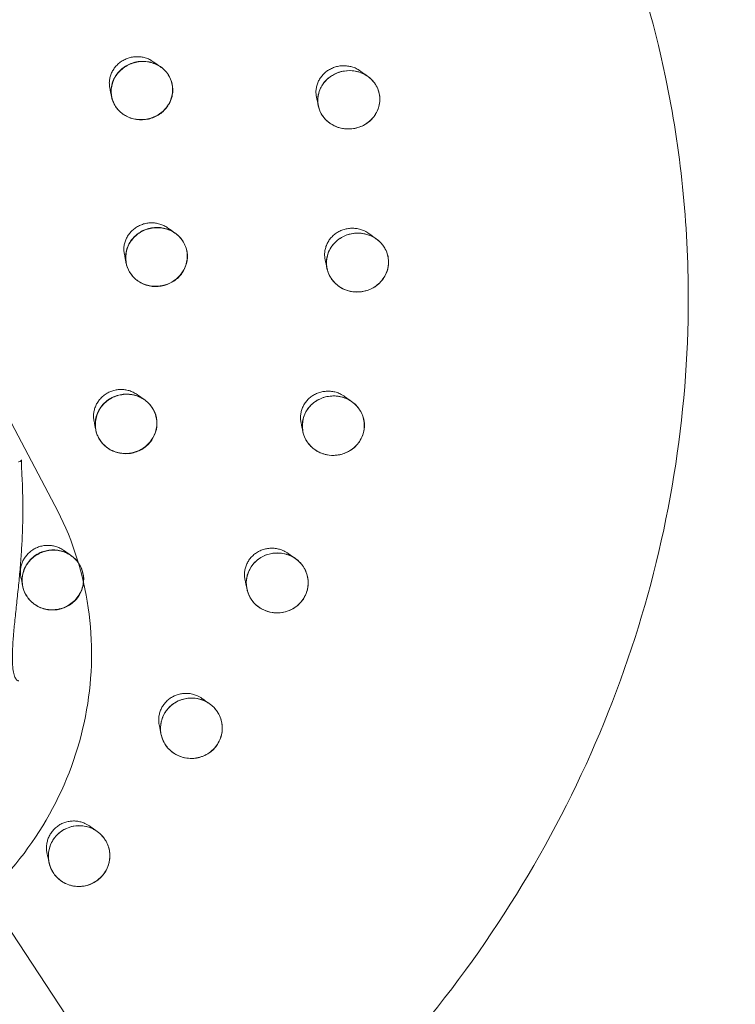
# Model space of a CAD drawing. Units: millimetres. Extents: x -2453 to 9200, y -2000 to 5757.
# Drawn here: x 7317 to 7410, y 10 to 138 of the extents above; entities that cross this region are included whole.
import ezdxf

# ---------------------------------------------------------------- set-up
doc = ezdxf.new("R2010")
doc.units = ezdxf.units.MM
doc.header["$MEASUREMENT"] = 0

msp = doc.modelspace()

# ---------------------------------------------------------------- linework, layer by layer
at = {"color": 0, "linetype": 'Continuous', "lineweight": 0}
for p, q in [((7336.37, 130.76), (7336.39, 130.73)), ((7363.33, 129.52), (7363.34, 129.51)), ((7329.52, 126.61), (7329.55, 126.57)), ((7356.44, 125.44), (7356.45, 125.43)), ((7255.29, 111.06), (7341.48, -19.47)), ((7338.25, 109.13), (7338.27, 109.1)), ((7364.45, 108.36), (7364.46, 108.35)), ((7331.43, 104.94), (7331.45, 104.91)), ((7357.59, 104.24), (7357.59, 104.23)), ((7321.63, 74.7), (7307.05, 102.19)), ((7334.28, 87.44), (7334.3, 87.4)), ((7361.3, 87.16), (7361.3, 87.15)), ((7327.49, 83.2), (7327.51, 83.17)), ((7354.46, 82.99), (7354.46, 82.99)), ((7324.73, 67.16), (7324.75, 67.13)), ((7353.98, 66.72), (7353.98, 66.72)), ((7317.98, 62.86), (7318, 62.83)), ((7347.18, 62.5), (7347.18, 62.5)), ((7342.78, 47.84), (7342.78, 47.84)), ((7336.02, 43.56), (7336.02, 43.56)), ((7328.14, 31.24), (7328.14, 31.24)), ((7321.42, 26.9), (7321.42, 26.9))]:
    msp.add_line(p, q, dxfattribs=at)
msp.add_arc((7200, 0), 2000, 270, 10.40212)
for points, knots in [([(7184.33, 218.53), (7196.29, 225.58), (7209.19, 231.04), (7238.03, 238.94), (7254.13, 240.75), (7285.82, 239.24), (7301.41, 235.97), (7330.4, 224.69), (7343.82, 216.76), (7367.13, 197.07), (7377.05, 185.38), (7392.49, 159.43), (7398.03, 145.19), (7403.1, 120.98), (7404.09, 111.33), (7404.09, 101.66)], [4.211801, 4.211801, 4.211801, 4.211801, 4.493365, 4.493365, 4.819498, 4.819498, 5.141961, 5.141961, 5.459376, 5.459376, 5.772466, 5.772466, 6.084198, 6.084198, 6.283185, 6.283185, 6.283185, 6.283185]), ([(7404.09, 101.66), (7404.09, 86.26), (7401.57, 70.83), (7391.77, 41.18), (7384.42, 26.99), (7365.63, 1.28), (7354.13, -10.21), (7328.14, -29.23), (7313.63, -36.76), (7283.1, -47), (7267.09, -49.74), (7235.26, -50.07), (7219.45, -47.72), (7189.73, -38.15), (7175.8, -31.01), (7151.27, -12.72), (7140.63, -1.62), (7123.63, 23.37), (7117.25, 37.24), (7109.28, 66.43), (7107.72, 81.74), (7109.52, 112.39), (7112.95, 127.71), (7124.48, 156.86), (7132.65, 170.67), (7150.98, 192.98), (7160.5, 202), (7170.98, 209.71)], [0, 0, 0, 0, 0.31691, 0.31691, 0.638831, 0.638831, 0.964618, 0.964618, 1.292048, 1.292048, 1.61861, 1.61861, 1.941889, 1.941889, 2.260245, 2.260245, 2.573957, 2.573957, 2.885654, 2.885654, 3.199053, 3.199053, 3.516878, 3.516878, 3.839636, 3.839636, 4.103609, 4.103609, 4.103609, 4.103609]), ([(7328.78, 129.03), (7328.74, 129.2), (7328.72, 129.37), (7328.71, 129.73), (7328.72, 129.91), (7328.77, 130.26), (7328.81, 130.43), (7328.92, 130.78), (7328.99, 130.94), (7329.15, 131.27), (7329.25, 131.42), (7329.47, 131.72), (7329.59, 131.86), (7329.85, 132.13), (7329.99, 132.25), (7330.3, 132.47), (7330.46, 132.57), (7330.8, 132.75), (7330.97, 132.82), (7331.34, 132.94), (7331.52, 132.99), (7331.9, 133.06), (7332.09, 133.07), (7332.47, 133.08), (7332.66, 133.07), (7333.04, 133.02), (7333.22, 132.98), (7333.58, 132.87), (7333.76, 132.81), (7334.1, 132.64), (7334.26, 132.55), (7334.42, 132.43)], [-1.8054167, -1.8054167, -1.8054167, -1.8054167, -1.7449651, -1.7449651, -1.6844195, -1.6844195, -1.6236771, -1.6236771, -1.5626418, -1.5626418, -1.5012664, -1.5012664, -1.4395355, -1.4395355, -1.3774656, -1.3774656, -1.3151162, -1.3151162, -1.252554, -1.252554, -1.1898772, -1.1898772, -1.1271889, -1.1271889, -1.0645951, -1.0645951, -1.0021952, -1.0021952, -0.9400608, -0.9400608, -0.8753631, -0.8753631, -0.8753631, -0.8753631]), ([(7329.55, 126.57), (7329.31, 126.94), (7329.13, 127.35), (7328.94, 128.21), (7328.92, 128.73), (7329.12, 129.73), (7329.32, 130.21), (7329.87, 131.03), (7330.25, 131.41), (7331.13, 132.01), (7331.64, 132.22), (7332.62, 132.45), (7333.17, 132.48), (7334.22, 132.32), (7334.73, 132.14), (7335.58, 131.65), (7335.97, 131.3), (7336.32, 130.84), (7336.35, 130.78), (7336.39, 130.73)], [0.474174, 0.474174, 0.474174, 0.474174, 0.604764, 0.604764, 0.755385, 0.755385, 0.906006, 0.906006, 1.057767, 1.057767, 1.209527, 1.209527, 1.361289, 1.361289, 1.513051, 1.513051, 1.663672, 1.663672, 1.683704, 1.683704, 1.683704, 1.683704]), ([(7335.37, 131.78), (7335.2, 131.89), (7335.04, 131.99), (7334.39, 132.3), (7333.83, 132.44), (7332.72, 132.5), (7332.16, 132.41), (7331.2, 132.08), (7330.74, 131.82), (7329.95, 131.17), (7329.64, 130.78), (7329.13, 129.89), (7328.96, 129.3), (7328.92, 128.44), (7328.94, 128.16), (7329, 127.89)], [0.8516307, 0.8516307, 0.8516307, 0.8516307, 0.9059876, 0.9059876, 1.0577382, 1.0577382, 1.2094888, 1.2094888, 1.3612384, 1.3612384, 1.512988, 1.512988, 1.7065859, 1.7065859, 1.8013653, 1.8013653, 1.8013653, 1.8013653]), ([(7333.35, 124.92), (7333.6, 124.95), (7333.86, 125), (7334.53, 125.21), (7334.94, 125.41), (7335.62, 125.9), (7335.91, 126.18), (7336.24, 126.6), (7336.33, 126.73), (7336.62, 127.2), (7336.77, 127.57), (7336.99, 128.5), (7336.99, 129.07), (7336.75, 130.1), (7336.51, 130.62), (7335.93, 131.33), (7335.66, 131.58), (7335.37, 131.78)], [0, 0, 0, 0, 0.0758781, 0.0758781, 0.1972832, 0.1972832, 0.3035012, 0.3035012, 0.3495273, 0.3495273, 0.4541228, 0.4541228, 0.6047444, 0.6047444, 0.755366, 0.755366, 0.8516307, 0.8516307, 0.8516307, 0.8516307]), ([(7336.39, 130.73), (7336.63, 130.36), (7336.8, 129.95), (7337, 129.09), (7337.01, 128.57), (7336.82, 127.57), (7336.61, 127.09), (7336.07, 126.28), (7335.69, 125.89), (7334.81, 125.29), (7334.3, 125.08), (7333.81, 124.96)], [1.683704, 1.683704, 1.683704, 1.683704, 1.8142934, 1.8142934, 1.9649145, 1.9649145, 2.1155355, 2.1155355, 2.2672974, 2.2672974, 2.4190593, 2.4190593, 2.4190593, 2.4190593]), ([(7355.68, 127.85), (7355.64, 128.02), (7355.62, 128.2), (7355.61, 128.55), (7355.62, 128.73), (7355.67, 129.08), (7355.7, 129.25), (7355.81, 129.59), (7355.87, 129.76), (7356.03, 130.08), (7356.13, 130.24), (7356.34, 130.54), (7356.46, 130.68), (7356.72, 130.94), (7356.86, 131.07), (7357.17, 131.29), (7357.33, 131.39), (7357.67, 131.56), (7357.84, 131.64), (7358.21, 131.76), (7358.39, 131.81), (7358.78, 131.88), (7358.97, 131.9), (7359.35, 131.9), (7359.55, 131.89), (7359.93, 131.84), (7360.12, 131.8), (7360.48, 131.7), (7360.66, 131.63), (7361.03, 131.45), (7361.22, 131.34), (7361.4, 131.2)], [-0.620638, -0.620638, -0.620638, -0.620638, -0.5605356, -0.5605356, -0.5003973, -0.5003973, -0.4400622, -0.4400622, -0.3793823, -0.3793823, -0.3182469, -0.3182469, -0.2566069, -0.2566069, -0.1944488, -0.1944488, -0.1318257, -0.1318257, -0.068825, -0.068825, -0.0055751, -0.0055751, 0.0577742, 0.0577742, 0.1210598, 0.1210598, 0.1841343, 0.1841343, 0.2468661, 0.2468661, 0.3214589, 0.3214589, 0.3214589, 0.3214589]), ([(7356.45, 125.43), (7356.44, 125.44), (7356.43, 125.45), (7356.15, 125.89), (7355.97, 126.38), (7355.82, 127.32), (7355.85, 127.84), (7356.11, 128.82), (7356.35, 129.29), (7356.95, 130.06), (7357.36, 130.42), (7358.15, 130.88), (7358.52, 131.03), (7358.88, 131.13)], [1.6632747, 1.6632747, 1.6632747, 1.6632747, 1.6680241, 1.6680241, 1.8186083, 1.8186083, 1.9691925, 1.9691925, 2.1197767, 2.1197767, 2.2722922, 2.2722922, 2.381599, 2.381599, 2.381599, 2.381599]), ([(7358.73, 131.08), (7358.49, 131.01), (7358.25, 130.92), (7357.65, 130.61), (7357.31, 130.37), (7356.67, 129.76), (7356.4, 129.39), (7356.08, 128.71), (7355.98, 128.42), (7355.83, 127.7), (7355.83, 127.26), (7355.9, 126.81), (7355.91, 126.75), (7355.92, 126.69)], [0, 0, 0, 0, 0.076251, 0.076251, 0.1982525, 0.1982525, 0.3535042, 0.3535042, 0.4555777, 0.4555777, 0.6061628, 0.6061628, 0.6271614, 0.6271614, 0.6271614, 0.6271614]), ([(7362.34, 130.54), (7362.22, 130.62), (7362.09, 130.7), (7361.48, 131.03), (7360.91, 131.2), (7359.84, 131.29), (7359.33, 131.24), (7358.88, 131.13)], [2.079293, 2.079293, 2.079293, 2.079293, 2.1196638, 2.1196638, 2.2721623, 2.2721623, 2.409261, 2.409261, 2.409261, 2.409261]), ([(7359.31, 131.21), (7359.81, 131.29), (7360.36, 131.28), (7361.41, 131.05), (7361.91, 130.83), (7362.71, 130.28), (7363.07, 129.92), (7363.34, 129.51)], [0, 0, 0, 0, 0.1525178, 0.1525178, 0.3050356, 0.3050356, 0.4508704, 0.4508704, 0.4508704, 0.4508704]), ([(7360.05, 123.68), (7360.12, 123.68), (7360.2, 123.69), (7360.68, 123.74), (7361.09, 123.84), (7362, 124.22), (7362.49, 124.56), (7363.25, 125.35), (7363.56, 125.86), (7363.93, 126.96), (7363.97, 127.56), (7363.8, 128.64), (7363.58, 129.19), (7362.99, 130), (7362.68, 130.3), (7362.34, 130.54)], [1.2277253, 1.2277253, 1.2277253, 1.2277253, 1.2508376, 1.2508376, 1.364824, 1.364824, 1.5173224, 1.5173224, 1.6679078, 1.6679078, 1.8184931, 1.8184931, 1.9690785, 1.9690785, 2.079293, 2.079293, 2.079293, 2.079293]), ([(7363.34, 129.51), (7363.35, 129.5), (7363.36, 129.48), (7363.64, 129.04), (7363.82, 128.55), (7363.97, 127.61), (7363.95, 127.1), (7363.68, 126.11), (7363.44, 125.65), (7362.84, 124.87), (7362.43, 124.51), (7361.51, 123.97), (7360.99, 123.8), (7360.34, 123.7), (7360.19, 123.68), (7360.05, 123.68)], [0.4508704, 0.4508704, 0.4508704, 0.4508704, 0.45562, 0.45562, 0.6062044, 0.6062044, 0.7567888, 0.7567888, 0.9073732, 0.9073732, 1.059891, 1.059891, 1.2124088, 1.2124088, 1.2556175, 1.2556175, 1.2556175, 1.2556175]), ([(7329, 127.89), (7329.05, 127.61), (7329.14, 127.34), (7329.46, 126.65), (7329.74, 126.26), (7330.22, 125.82), (7330.36, 125.71), (7330.88, 125.34), (7331.35, 125.12), (7332.34, 124.88), (7332.86, 124.86), (7333.35, 124.92)], [1.8013653, 1.8013653, 1.8013653, 1.8013653, 1.9019096, 1.9019096, 2.0561238, 2.0561238, 2.1154741, 2.1154741, 2.2708265, 2.2708265, 2.4189733, 2.4189733, 2.4189733, 2.4189733]), ([(7333.81, 124.96), (7333.32, 124.85), (7332.77, 124.82), (7331.71, 124.98), (7331.21, 125.16), (7330.36, 125.66), (7329.97, 126), (7329.62, 126.46), (7329.58, 126.52), (7329.55, 126.57)], [0, 0, 0, 0, 0.1517609, 0.1517609, 0.3035218, 0.3035218, 0.4541428, 0.4541428, 0.4741744, 0.4741744, 0.4741744, 0.4741744]), ([(7355.92, 126.69), (7355.99, 126.35), (7356.12, 125.99), (7356.52, 125.28), (7356.82, 124.92), (7357.49, 124.35), (7357.91, 124.1), (7358.68, 123.82), (7359, 123.74), (7359.56, 123.67), (7359.8, 123.66), (7360.05, 123.68)], [0.6271614, 0.6271614, 0.6271614, 0.6271614, 0.7567479, 0.7567479, 0.907333, 0.907333, 1.0598293, 1.0598293, 1.1553335, 1.1553335, 1.2277253, 1.2277253, 1.2277253, 1.2277253]), ([(7360.05, 123.68), (7359.67, 123.66), (7359.28, 123.69), (7358.38, 123.89), (7357.88, 124.11), (7357.08, 124.66), (7356.72, 125.01), (7356.45, 125.43)], [1.2556175, 1.2556175, 1.2556175, 1.2556175, 1.3649243, 1.3649243, 1.5174399, 1.5174399, 1.6632747, 1.6632747, 1.6632747, 1.6632747]), ([(7330.67, 107.39), (7330.63, 107.56), (7330.61, 107.74), (7330.6, 108.1), (7330.61, 108.28), (7330.66, 108.63), (7330.7, 108.81), (7330.81, 109.15), (7330.88, 109.32), (7331.04, 109.65), (7331.14, 109.8), (7331.35, 110.1), (7331.47, 110.24), (7331.73, 110.51), (7331.87, 110.63), (7332.18, 110.85), (7332.34, 110.95), (7332.67, 111.13), (7332.85, 111.2), (7333.21, 111.33), (7333.39, 111.37), (7333.77, 111.44), (7333.96, 111.46), (7334.34, 111.46), (7334.53, 111.45), (7334.91, 111.4), (7335.09, 111.36), (7335.45, 111.25), (7335.63, 111.19), (7335.98, 111.02), (7336.14, 110.92), (7336.3, 110.81)], [-1.9045549, -1.9045549, -1.9045549, -1.9045549, -1.8439486, -1.8439486, -1.7833838, -1.7833838, -1.7227462, -1.7227462, -1.6619403, -1.6619403, -1.6008931, -1.6008931, -1.5395459, -1.5395459, -1.4778876, -1.4778876, -1.4159188, -1.4159188, -1.3536812, -1.3536812, -1.2912359, -1.2912359, -1.2286583, -1.2286583, -1.1660482, -1.1660482, -1.1035062, -1.1035062, -1.0411321, -1.0411321, -0.9759705, -0.9759705, -0.9759705, -0.9759705]), ([(7337.22, 110.17), (7336.9, 110.39), (7336.54, 110.56), (7335.64, 110.84), (7335.09, 110.89), (7334.08, 110.81), (7333.56, 110.67), (7332.63, 110.22), (7332.23, 109.92), (7331.5, 109.17), (7331.17, 108.63), (7330.82, 107.5), (7330.78, 106.94), (7330.88, 106.33), (7330.88, 106.29), (7330.89, 106.26)], [0.950137, 0.950137, 0.950137, 0.950137, 1.0577382, 1.0577382, 1.2094888, 1.2094888, 1.3612384, 1.3612384, 1.512988, 1.512988, 1.7065859, 1.7065859, 1.9019096, 1.9019096, 1.9132678, 1.9132678, 1.9132678, 1.9132678]), ([(7331.45, 104.91), (7331.31, 105.13), (7331.18, 105.37), (7330.9, 106.1), (7330.83, 106.61), (7330.87, 107.57), (7331, 108.08), (7331.45, 109.02), (7331.78, 109.44), (7332.52, 110.1), (7332.99, 110.39), (7334, 110.76), (7334.54, 110.84), (7335.55, 110.82), (7336.08, 110.71), (7337.05, 110.3), (7337.49, 109.99), (7337.99, 109.48), (7338.14, 109.29), (7338.27, 109.1)], [0.375055, 0.375055, 0.375055, 0.375055, 0.454143, 0.454143, 0.604764, 0.604764, 0.755385, 0.755385, 0.906006, 0.906006, 1.057767, 1.057767, 1.209527, 1.209527, 1.361289, 1.361289, 1.513051, 1.513051, 1.584585, 1.584585, 1.584585, 1.584585]), ([(7356.81, 106.68), (7356.78, 106.86), (7356.75, 107.03), (7356.74, 107.39), (7356.75, 107.57), (7356.79, 107.92), (7356.83, 108.1), (7356.93, 108.44), (7357, 108.61), (7357.16, 108.93), (7357.25, 109.09), (7357.46, 109.39), (7357.58, 109.53), (7357.84, 109.79), (7357.98, 109.92), (7358.28, 110.14), (7358.44, 110.24), (7358.78, 110.42), (7358.95, 110.49), (7359.31, 110.62), (7359.5, 110.66), (7359.88, 110.73), (7360.07, 110.75), (7360.46, 110.76), (7360.65, 110.75), (7361.03, 110.7), (7361.22, 110.66), (7361.59, 110.55), (7361.77, 110.48), (7362.15, 110.3), (7362.34, 110.18), (7362.53, 110.05)], [-0.6950124, -0.6950124, -0.6950124, -0.6950124, -0.634697, -0.634697, -0.5745096, -0.5745096, -0.5142823, -0.5142823, -0.4538623, -0.4538623, -0.3931206, -0.3931206, -0.3319512, -0.3319512, -0.2703098, -0.2703098, -0.2081812, -0.2081812, -0.1456081, -0.1456081, -0.082672, -0.082672, -0.0194902, -0.0194902, 0.0437933, 0.0437933, 0.1070213, 0.1070213, 0.1700437, 0.1700437, 0.2464428, 0.2464428, 0.2464428, 0.2464428]), ([(7334.22, 103.24), (7334.47, 103.2), (7334.73, 103.19), (7335.44, 103.24), (7335.88, 103.33), (7336.67, 103.64), (7337.01, 103.84), (7337.44, 104.17), (7337.57, 104.28), (7337.97, 104.67), (7338.21, 104.99), (7338.67, 105.85), (7338.82, 106.42), (7338.88, 107.49), (7338.78, 108.06), (7338.33, 109.09), (7337.98, 109.54), (7337.47, 109.99), (7337.35, 110.08), (7337.22, 110.17)], [0, 0, 0, 0, 0.0758781, 0.0758781, 0.1972832, 0.1972832, 0.3035012, 0.3035012, 0.3495273, 0.3495273, 0.4541228, 0.4541228, 0.6047444, 0.6047444, 0.755366, 0.755366, 0.9059876, 0.9059876, 0.950137, 0.950137, 0.950137, 0.950137]), ([(7338.27, 109.1), (7338.42, 108.87), (7338.54, 108.64), (7338.82, 107.91), (7338.9, 107.39), (7338.85, 106.43), (7338.73, 105.92), (7338.27, 104.99), (7337.95, 104.57), (7337.2, 103.9), (7336.74, 103.62), (7335.73, 103.25), (7335.18, 103.16), (7334.68, 103.17)], [1.5845845, 1.5845845, 1.5845845, 1.5845845, 1.6636723, 1.6636723, 1.8142934, 1.8142934, 1.9649145, 1.9649145, 2.1155355, 2.1155355, 2.2672974, 2.2672974, 2.4190593, 2.4190593, 2.4190593, 2.4190593]), ([(7357.59, 104.23), (7357.45, 104.46), (7357.32, 104.7), (7357.04, 105.43), (7356.97, 105.94), (7357.01, 106.9), (7357.14, 107.41), (7357.59, 108.34), (7357.92, 108.76), (7358.67, 109.42), (7359.14, 109.7), (7360.01, 110.01), (7360.4, 110.09), (7360.77, 110.11)], [1.5887522, 1.5887522, 1.5887522, 1.5887522, 1.6680245, 1.6680245, 1.8186087, 1.8186087, 1.9691929, 1.9691929, 2.1197771, 2.1197771, 2.2722926, 2.2722926, 2.3815994, 2.3815994, 2.3815994, 2.3815994]), ([(7360.62, 110.1), (7360.36, 110.07), (7360.11, 110.02), (7359.46, 109.83), (7359.08, 109.66), (7358.33, 109.17), (7358, 108.85), (7357.54, 108.23), (7357.38, 107.96), (7357.09, 107.28), (7357, 106.84), (7356.97, 106.14), (7356.99, 105.84), (7357.05, 105.54)], [0, 0, 0, 0, 0.076251, 0.076251, 0.1982525, 0.1982525, 0.3535042, 0.3535042, 0.4555777, 0.4555777, 0.6061628, 0.6061628, 0.7127496, 0.7127496, 0.7127496, 0.7127496]), ([(7360.41, 102.5), (7360.49, 102.49), (7360.57, 102.48), (7361.04, 102.44), (7361.46, 102.47), (7362.44, 102.68), (7362.98, 102.92), (7363.88, 103.57), (7364.29, 104.01), (7364.87, 105.04), (7365.03, 105.63), (7365.08, 106.73), (7364.98, 107.32), (7364.5, 108.38), (7364.13, 108.84), (7363.62, 109.26), (7363.53, 109.34), (7363.43, 109.41)], [1.2277253, 1.2277253, 1.2277253, 1.2277253, 1.2508376, 1.2508376, 1.364824, 1.364824, 1.5173224, 1.5173224, 1.6679078, 1.6679078, 1.8184931, 1.8184931, 1.9690785, 1.9690785, 2.1196638, 2.1196638, 2.1530313, 2.1530313, 2.1530313, 2.1530313]), ([(7363.43, 109.41), (7363.07, 109.65), (7362.65, 109.84), (7361.74, 110.1), (7361.23, 110.15), (7360.77, 110.11)], [2.1530313, 2.1530313, 2.1530313, 2.1530313, 2.2721623, 2.2721623, 2.409261, 2.409261, 2.409261, 2.409261]), ([(7361.21, 110.12), (7361.72, 110.11), (7362.25, 109.99), (7363.23, 109.57), (7363.67, 109.26), (7364.18, 108.74), (7364.33, 108.55), (7364.46, 108.35)], [0, 0, 0, 0, 0.1520599, 0.1520599, 0.3041197, 0.3041197, 0.3763123, 0.3763123, 0.3763123, 0.3763123]), ([(7364.46, 108.35), (7364.61, 108.13), (7364.73, 107.89), (7365.01, 107.16), (7365.09, 106.65), (7365.04, 105.68), (7364.92, 105.17), (7364.46, 104.25), (7364.13, 103.83), (7363.39, 103.17), (7362.92, 102.89), (7361.9, 102.53), (7361.35, 102.45), (7360.7, 102.47), (7360.56, 102.48), (7360.41, 102.5)], [0.3763123, 0.3763123, 0.3763123, 0.3763123, 0.4551623, 0.4551623, 0.6062048, 0.6062048, 0.7567892, 0.7567892, 0.9073737, 0.9073737, 1.0598914, 1.0598914, 1.2124092, 1.2124092, 1.255618, 1.255618, 1.255618, 1.255618]), ([(7330.89, 106.26), (7330.97, 105.84), (7331.13, 105.42), (7331.45, 104.9), (7331.56, 104.75), (7331.96, 104.26), (7332.35, 103.93), (7333.24, 103.45), (7333.73, 103.3), (7334.22, 103.24)], [1.9132678, 1.9132678, 1.9132678, 1.9132678, 2.0561238, 2.0561238, 2.1154741, 2.1154741, 2.2708265, 2.2708265, 2.4189733, 2.4189733, 2.4189733, 2.4189733]), ([(7357.05, 105.54), (7357.08, 105.41), (7357.11, 105.29), (7357.28, 104.74), (7357.5, 104.34), (7358.04, 103.65), (7358.4, 103.31), (7359.1, 102.89), (7359.39, 102.76), (7359.93, 102.59), (7360.17, 102.53), (7360.41, 102.5)], [0.7127496, 0.7127496, 0.7127496, 0.7127496, 0.7567479, 0.7567479, 0.907333, 0.907333, 1.0598293, 1.0598293, 1.1553335, 1.1553335, 1.2277253, 1.2277253, 1.2277253, 1.2277253]), ([(7334.68, 103.17), (7334.18, 103.18), (7333.64, 103.29), (7332.67, 103.71), (7332.23, 104.01), (7331.73, 104.53), (7331.58, 104.71), (7331.45, 104.91)], [0, 0, 0, 0, 0.1517609, 0.1517609, 0.3035218, 0.3035218, 0.3750553, 0.3750553, 0.3750553, 0.3750553]), ([(7360.41, 102.5), (7360.04, 102.55), (7359.66, 102.65), (7358.82, 103.02), (7358.38, 103.33), (7357.88, 103.85), (7357.73, 104.03), (7357.59, 104.23)], [1.255618, 1.255618, 1.255618, 1.255618, 1.3649248, 1.3649248, 1.5174403, 1.5174403, 1.5887522, 1.5887522, 1.5887522, 1.5887522]), ([(7326.72, 85.66), (7326.69, 85.84), (7326.67, 86.02), (7326.65, 86.38), (7326.66, 86.56), (7326.71, 86.92), (7326.75, 87.1), (7326.86, 87.45), (7326.92, 87.62), (7327.08, 87.94), (7327.18, 88.1), (7327.39, 88.4), (7327.51, 88.55), (7327.77, 88.81), (7327.91, 88.93), (7328.21, 89.16), (7328.37, 89.26), (7328.7, 89.44), (7328.87, 89.51), (7329.23, 89.63), (7329.41, 89.68), (7329.79, 89.75), (7329.98, 89.77), (7330.36, 89.78), (7330.55, 89.77), (7330.92, 89.72), (7331.11, 89.68), (7331.47, 89.57), (7331.65, 89.5), (7332, 89.33), (7332.17, 89.23), (7332.33, 89.12)], [-2.0048601, -2.0048601, -2.0048601, -2.0048601, -1.9439368, -1.9439368, -1.883156, -1.883156, -1.8224277, -1.8224277, -1.7616727, -1.7616727, -1.7007995, -1.7007995, -1.6397474, -1.6397474, -1.5784592, -1.5784592, -1.5169037, -1.5169037, -1.4550809, -1.4550809, -1.3930023, -1.3930023, -1.3307223, -1.3307223, -1.2682994, -1.2682994, -1.2058169, -1.2058169, -1.1433673, -1.1433673, -1.0768938, -1.0768938, -1.0768938, -1.0768938]), ([(7327.51, 83.17), (7327.46, 83.25), (7327.41, 83.34), (7327.12, 83.85), (7326.96, 84.35), (7326.86, 85.38), (7326.93, 85.9), (7327.23, 86.83), (7327.48, 87.3), (7328.17, 88.11), (7328.59, 88.44), (7329.48, 88.91), (7330.01, 89.07), (7331.07, 89.19), (7331.62, 89.13), (7332.58, 88.86), (7333.06, 88.62), (7333.8, 88.04), (7334.08, 87.73), (7334.3, 87.4)], [0.272278, 0.272278, 0.272278, 0.272278, 0.302982, 0.302982, 0.453873, 0.453873, 0.604764, 0.604764, 0.755385, 0.755385, 0.906006, 0.906006, 1.057767, 1.057767, 1.209528, 1.209528, 1.36129, 1.36129, 1.48182, 1.48182, 1.48182, 1.48182]), ([(7333.22, 88.5), (7333.19, 88.52), (7333.16, 88.54), (7332.67, 88.85), (7332.15, 89.04), (7331.16, 89.21), (7330.62, 89.2), (7329.61, 88.99), (7329.14, 88.8), (7328.24, 88.24), (7327.78, 87.79), (7327.14, 86.77), (7326.95, 86.23), (7326.86, 85.28), (7326.87, 84.91), (7326.94, 84.56)], [1.047414, 1.047414, 1.047414, 1.047414, 1.0577382, 1.0577382, 1.2094888, 1.2094888, 1.3612384, 1.3612384, 1.512988, 1.512988, 1.7065859, 1.7065859, 1.9019096, 1.9019096, 2.020523, 2.020523, 2.020523, 2.020523]), ([(7329.28, 81.75), (7329.51, 81.65), (7329.77, 81.58), (7330.45, 81.44), (7330.9, 81.43), (7331.74, 81.54), (7332.13, 81.65), (7332.63, 81.86), (7332.78, 81.94), (7333.26, 82.23), (7333.58, 82.48), (7334.25, 83.21), (7334.55, 83.72), (7334.88, 84.76), (7334.94, 85.34), (7334.78, 86.46), (7334.57, 87), (7334.01, 87.84), (7333.65, 88.22), (7333.22, 88.5)], [0, 0, 0, 0, 0.075878, 0.075878, 0.197283, 0.197283, 0.303501, 0.303501, 0.349527, 0.349527, 0.454123, 0.454123, 0.604744, 0.604744, 0.755366, 0.755366, 0.905988, 0.905988, 1.047414, 1.047414, 1.047414, 1.047414]), ([(7353.67, 85.45), (7353.64, 85.63), (7353.61, 85.8), (7353.6, 86.16), (7353.6, 86.34), (7353.65, 86.7), (7353.68, 86.88), (7353.79, 87.22), (7353.85, 87.39), (7354.01, 87.72), (7354.1, 87.88), (7354.31, 88.18), (7354.42, 88.32), (7354.68, 88.59), (7354.82, 88.71), (7355.12, 88.93), (7355.27, 89.04), (7355.61, 89.21), (7355.78, 89.29), (7356.14, 89.42), (7356.32, 89.46), (7356.7, 89.53), (7356.89, 89.55), (7357.28, 89.56), (7357.47, 89.55), (7357.85, 89.51), (7358.04, 89.47), (7358.41, 89.36), (7358.59, 89.29), (7358.97, 89.11), (7359.18, 88.98), (7359.37, 88.84)], [-0.7704848, -0.7704848, -0.7704848, -0.7704848, -0.7098031, -0.7098031, -0.6493755, -0.6493755, -0.5890711, -0.5890711, -0.5287426, -0.5287426, -0.4682447, -0.4682447, -0.407463, -0.407463, -0.3462939, -0.3462939, -0.2846886, -0.2846886, -0.2226295, -0.2226295, -0.1601445, -0.1601445, -0.0973087, -0.0973087, -0.0342265, -0.0342265, 0.0289655, 0.0289655, 0.092118, 0.092118, 0.1710914, 0.1710914, 0.1710914, 0.1710914]), ([(7354.46, 82.99), (7354.45, 83), (7354.44, 83.02), (7354.17, 83.44), (7353.97, 83.93), (7353.81, 84.95), (7353.84, 85.47), (7354.07, 86.42), (7354.3, 86.9), (7354.93, 87.74), (7355.33, 88.09), (7356.2, 88.61), (7356.71, 88.8), (7357.63, 88.94), (7358.02, 88.95), (7358.39, 88.91)], [1.5117202, 1.5117202, 1.5117202, 1.5117202, 1.5174399, 1.5174399, 1.6680241, 1.6680241, 1.8186083, 1.8186083, 1.9691925, 1.9691925, 2.1197767, 2.1197767, 2.2722922, 2.2722922, 2.381599, 2.381599, 2.381599, 2.381599]), ([(7358.24, 88.92), (7357.99, 88.94), (7357.73, 88.94), (7357.06, 88.87), (7356.65, 88.77), (7355.82, 88.42), (7355.42, 88.16), (7354.85, 87.64), (7354.65, 87.4), (7354.22, 86.77), (7354.05, 86.36), (7353.84, 85.56), (7353.81, 85.11), (7353.87, 84.55), (7353.88, 84.44), (7353.91, 84.33)], [0, 0, 0, 0, 0.076251, 0.076251, 0.1982525, 0.1982525, 0.3535042, 0.3535042, 0.4555777, 0.4555777, 0.6061628, 0.6061628, 0.7567479, 0.7567479, 0.7952548, 0.7952548, 0.7952548, 0.7952548]), ([(7360.23, 88.23), (7360.09, 88.32), (7359.94, 88.41), (7359.34, 88.72), (7358.86, 88.85), (7358.39, 88.91)], [2.226055, 2.226055, 2.226055, 2.226055, 2.2721623, 2.2721623, 2.409261, 2.409261, 2.409261, 2.409261]), ([(7358.83, 88.83), (7359.32, 88.72), (7359.82, 88.51), (7360.68, 87.92), (7361.04, 87.55), (7361.3, 87.15)], [0, 0, 0, 0, 0.1525178, 0.1525178, 0.2993143, 0.2993143, 0.2993143, 0.2993143]), ([(7334.3, 87.4), (7334.36, 87.32), (7334.41, 87.23), (7334.7, 86.72), (7334.86, 86.22), (7334.95, 85.19), (7334.89, 84.67), (7334.59, 83.74), (7334.33, 83.27), (7333.65, 82.47), (7333.22, 82.13), (7332.33, 81.66), (7331.81, 81.5), (7330.74, 81.39), (7330.2, 81.44), (7329.72, 81.58)], [1.4818202, 1.4818202, 1.4818202, 1.4818202, 1.5130514, 1.5130514, 1.6636725, 1.6636725, 1.8142935, 1.8142935, 1.9649146, 1.9649146, 2.1155357, 2.1155357, 2.2672976, 2.2672976, 2.4190595, 2.4190595, 2.4190595, 2.4190595]), ([(7356.52, 81.42), (7356.59, 81.4), (7356.67, 81.37), (7357.12, 81.25), (7357.54, 81.19), (7358.54, 81.22), (7359.12, 81.36), (7360.13, 81.84), (7360.62, 82.2), (7361.39, 83.11), (7361.66, 83.66), (7361.94, 84.75), (7361.95, 85.35), (7361.69, 86.49), (7361.43, 87.02), (7360.85, 87.74), (7360.56, 88.01), (7360.23, 88.23)], [1.2277253, 1.2277253, 1.2277253, 1.2277253, 1.2508376, 1.2508376, 1.364824, 1.364824, 1.5173224, 1.5173224, 1.6679078, 1.6679078, 1.8184931, 1.8184931, 1.9690785, 1.9690785, 2.1196638, 2.1196638, 2.226055, 2.226055, 2.226055, 2.226055]), ([(7361.3, 87.15), (7361.31, 87.13), (7361.32, 87.12), (7361.59, 86.69), (7361.79, 86.2), (7361.96, 85.19), (7361.93, 84.66), (7361.69, 83.72), (7361.47, 83.24), (7360.84, 82.4), (7360.43, 82.04), (7359.57, 81.53), (7359.05, 81.34), (7357.98, 81.17), (7357.43, 81.19), (7356.8, 81.33), (7356.66, 81.37), (7356.52, 81.42)], [0.2993143, 0.2993143, 0.2993143, 0.2993143, 0.3050356, 0.3050356, 0.45562, 0.45562, 0.6062044, 0.6062044, 0.7567888, 0.7567888, 0.9073732, 0.9073732, 1.059891, 1.059891, 1.2124088, 1.2124088, 1.2556175, 1.2556175, 1.2556175, 1.2556175]), ([(7326.94, 84.56), (7326.96, 84.45), (7326.99, 84.34), (7327.07, 84.06), (7327.13, 83.89), (7327.39, 83.31), (7327.67, 82.89), (7328.4, 82.2), (7328.83, 81.93), (7329.28, 81.75)], [2.020523, 2.020523, 2.020523, 2.020523, 2.0561238, 2.0561238, 2.1154741, 2.1154741, 2.2708265, 2.2708265, 2.4189733, 2.4189733, 2.4189733, 2.4189733]), ([(7353.91, 84.33), (7353.97, 84), (7354.08, 83.68), (7354.43, 83), (7354.71, 82.6), (7355.31, 82.05), (7355.58, 81.86), (7356.07, 81.59), (7356.29, 81.5), (7356.52, 81.42)], [0.7952548, 0.7952548, 0.7952548, 0.7952548, 0.907333, 0.907333, 1.0598293, 1.0598293, 1.1553335, 1.1553335, 1.2277253, 1.2277253, 1.2277253, 1.2277253]), ([(7329.72, 81.58), (7329.24, 81.71), (7328.75, 81.95), (7328.02, 82.53), (7327.73, 82.84), (7327.51, 83.17)], [0, 0, 0, 0, 0.151491, 0.151491, 0.272278, 0.272278, 0.272278, 0.272278]), ([(7356.52, 81.42), (7356.16, 81.54), (7355.82, 81.71), (7355.08, 82.22), (7354.73, 82.59), (7354.46, 82.99)], [1.2556175, 1.2556175, 1.2556175, 1.2556175, 1.3649243, 1.3649243, 1.5117202, 1.5117202, 1.5117202, 1.5117202]), ([(7316.95, 51.87), (7316.89, 51.87), (7316.84, 51.88), (7316.72, 51.93), (7316.64, 52), (7316.47, 52.25), (7316.39, 52.42), (7316.26, 52.86), (7316.2, 53.13), (7316.12, 53.76), (7316.1, 54.13), (7316.08, 54.99), (7316.09, 55.47), (7316.14, 56.54), (7316.18, 57.13), (7316.29, 58.4), (7316.35, 59.08), (7316.5, 60.5), (7316.58, 61.25), (7316.74, 62.77), (7316.82, 63.54), (7316.98, 65.09), (7317.05, 65.87), (7317.18, 67.41), (7317.23, 68.16), (7317.33, 69.65), (7317.37, 70.37), (7317.42, 71.79), (7317.44, 72.47), (7317.46, 73.79), (7317.46, 74.43), (7317.45, 75.64), (7317.43, 76.22), (7317.4, 77.29), (7317.38, 77.79), (7317.33, 78.68), (7317.31, 79.08), (7317.28, 79.74), (7317.27, 80.02), (7317.27, 80.32), (7317.27, 80.4), (7317.28, 80.52), (7317.28, 80.56), (7317.29, 80.63), (7317.31, 80.64), (7317.27, 80.57), (7317.25, 80.53), (7317.15, 80.44), (7317.04, 80.38), (7316.93, 80.37), (7316.92, 80.37), (7316.91, 80.37)], [3.901871, 3.901871, 3.901871, 3.901871, 4.040656, 4.040656, 4.257498, 4.257498, 4.444059, 4.444059, 4.626302, 4.626302, 4.819769, 4.819769, 5.025253, 5.025253, 5.240856, 5.240856, 5.462971, 5.462971, 5.686771, 5.686771, 5.907804, 5.907804, 6.123693, 6.123693, 6.334482, 6.334482, 6.54205, 6.54205, 6.749111, 6.749111, 6.95845, 6.95845, 7.172128, 7.172128, 7.390643, 7.390643, 7.611681, 7.611681, 7.828067, 7.828067, 7.923908, 7.923908, 8.002609, 8.002609, 8.120661, 8.120661, 8.168183, 8.168183, 8.233941, 8.233941, 8.238713, 8.238713, 8.238713, 8.238713]), ([(7321.63, 74.7), (7323.7, 70.8), (7325.12, 66.56), (7326.57, 57.81), (7326.58, 53.3), (7325.2, 44.43), (7323.78, 40.07), (7319.64, 31.91), (7316.89, 28.12), (7310.33, 21.51), (7306.5, 18.71), (7298.15, 14.4), (7293.63, 12.9), (7284.36, 11.4), (7279.63, 11.39), (7270.48, 12.88), (7266.07, 14.35), (7258.03, 18.62), (7254.4, 21.38), (7250.62, 25.41), (7249.96, 26.17), (7249.32, 26.96)], [5.818773, 5.818773, 5.818773, 5.818773, 6.124534, 6.124534, 6.4348, 6.4348, 6.753347, 6.753347, 7.080551, 7.080551, 7.41348, 7.41348, 7.74725, 7.74725, 8.076613, 8.076613, 8.397673, 8.397673, 8.70976, 8.70976, 8.779822, 8.779822, 8.779822, 8.779822]), ([(7317.2, 65.33), (7317.17, 65.51), (7317.15, 65.69), (7317.13, 66.06), (7317.14, 66.24), (7317.18, 66.61), (7317.22, 66.79), (7317.33, 67.14), (7317.39, 67.31), (7317.55, 67.64), (7317.64, 67.8), (7317.85, 68.11), (7317.97, 68.25), (7318.23, 68.52), (7318.37, 68.64), (7318.66, 68.87), (7318.82, 68.97), (7319.15, 69.15), (7319.32, 69.22), (7319.68, 69.35), (7319.86, 69.4), (7320.23, 69.47), (7320.42, 69.49), (7320.8, 69.5), (7320.99, 69.49), (7321.36, 69.44), (7321.55, 69.4), (7321.91, 69.3), (7322.08, 69.23), (7322.44, 69.06), (7322.61, 68.96), (7322.78, 68.84)], [-2.1062498, -2.1062498, -2.1062498, -2.1062498, -2.0449034, -2.0449034, -1.9837485, -1.9837485, -1.9227482, -1.9227482, -1.8618336, -1.8618336, -1.800942, -1.800942, -1.7400054, -1.7400054, -1.6789536, -1.6789536, -1.6177406, -1.6177406, -1.5563162, -1.5563162, -1.4946673, -1.4946673, -1.4327932, -1.4327932, -1.3707182, -1.3707182, -1.3084958, -1.3084958, -1.2461819, -1.2461819, -1.1783464, -1.1783464, -1.1783464, -1.1783464]), ([(7318, 62.83), (7317.75, 63.21), (7317.57, 63.63), (7317.36, 64.52), (7317.34, 65.05), (7317.52, 66.07), (7317.72, 66.57), (7318.25, 67.41), (7318.62, 67.81), (7319.48, 68.42), (7319.98, 68.64), (7320.96, 68.88), (7321.51, 68.91), (7322.56, 68.76), (7323.07, 68.57), (7323.92, 68.07), (7324.32, 67.71), (7324.68, 67.24), (7324.72, 67.18), (7324.75, 67.13)], [0.171882, 0.171882, 0.171882, 0.171882, 0.303522, 0.303522, 0.454143, 0.454143, 0.604764, 0.604764, 0.755385, 0.755385, 0.906006, 0.906006, 1.057767, 1.057767, 1.209527, 1.209527, 1.361289, 1.361289, 1.38141, 1.38141, 1.38141, 1.38141]), ([(7323.65, 68.24), (7323.47, 68.36), (7323.28, 68.46), (7322.64, 68.75), (7322.12, 68.88), (7321.1, 68.93), (7320.59, 68.85), (7319.58, 68.53), (7319.02, 68.2), (7318.14, 67.36), (7317.82, 66.88), (7317.43, 65.87), (7317.35, 65.39), (7317.35, 64.73), (7317.37, 64.55), (7317.4, 64.33), (7317.41, 64.29), (7317.42, 64.25)], [1.1459622, 1.1459622, 1.1459622, 1.1459622, 1.2094888, 1.2094888, 1.3612384, 1.3612384, 1.512988, 1.512988, 1.7065859, 1.7065859, 1.9019096, 1.9019096, 2.0561238, 2.0561238, 2.1154741, 2.1154741, 2.12915, 2.12915, 2.12915, 2.12915]), ([(7318.88, 61.91), (7319.08, 61.76), (7319.3, 61.63), (7319.92, 61.33), (7320.35, 61.2), (7321.18, 61.1), (7321.58, 61.11), (7322.12, 61.2), (7322.28, 61.23), (7322.82, 61.39), (7323.2, 61.56), (7324.03, 62.11), (7324.45, 62.54), (7325.04, 63.47), (7325.25, 64.03), (7325.4, 65.17), (7325.33, 65.74), (7325.01, 66.74), (7324.73, 67.23), (7324.15, 67.87), (7323.91, 68.07), (7323.65, 68.24)], [0, 0, 0, 0, 0.075878, 0.075878, 0.197283, 0.197283, 0.303501, 0.303501, 0.349527, 0.349527, 0.454123, 0.454123, 0.604744, 0.604744, 0.755366, 0.755366, 0.905988, 0.905988, 1.057738, 1.057738, 1.145962, 1.145962, 1.145962, 1.145962]), ([(7346.39, 64.97), (7346.35, 65.14), (7346.32, 65.33), (7346.3, 65.69), (7346.31, 65.87), (7346.35, 66.23), (7346.38, 66.41), (7346.48, 66.76), (7346.55, 66.93), (7346.7, 67.26), (7346.79, 67.42), (7347, 67.73), (7347.11, 67.87), (7347.37, 68.14), (7347.5, 68.26), (7347.8, 68.49), (7347.95, 68.59), (7348.28, 68.77), (7348.45, 68.85), (7348.81, 68.98), (7348.99, 69.03), (7349.37, 69.1), (7349.56, 69.12), (7349.94, 69.13), (7350.13, 69.12), (7350.51, 69.08), (7350.7, 69.04), (7351.06, 68.93), (7351.24, 68.87), (7351.64, 68.68), (7351.85, 68.55), (7352.05, 68.41)], [-0.8469964, -0.8469964, -0.8469964, -0.8469964, -0.7858167, -0.7858167, -0.7249938, -0.7249938, -0.6644246, -0.6644246, -0.6039889, -0.6039889, -0.5435607, -0.5435607, -0.4830015, -0.4830015, -0.4222047, -0.4222047, -0.361068, -0.361068, -0.2995324, -0.2995324, -0.237577, -0.237577, -0.1752134, -0.1752134, -0.1125081, -0.1125081, -0.0495516, -0.0495516, 0.0135295, 0.0135295, 0.0952068, 0.0952068, 0.0952068, 0.0952068]), ([(7347.18, 62.5), (7347.02, 62.74), (7346.9, 62.98), (7346.62, 63.69), (7346.53, 64.21), (7346.57, 65.24), (7346.7, 65.76), (7347.12, 66.65), (7347.43, 67.09), (7348.22, 67.8), (7348.68, 68.08), (7349.63, 68.43), (7350.18, 68.52), (7351.1, 68.49), (7351.48, 68.43), (7351.84, 68.32)], [1.4349945, 1.4349945, 1.4349945, 1.4349945, 1.5174399, 1.5174399, 1.6680241, 1.6680241, 1.8186083, 1.8186083, 1.9691925, 1.9691925, 2.1197767, 2.1197767, 2.2722922, 2.2722922, 2.381599, 2.381599, 2.381599, 2.381599]), ([(7351.69, 68.36), (7351.45, 68.43), (7351.19, 68.47), (7350.52, 68.53), (7350.11, 68.5), (7349.22, 68.31), (7348.78, 68.13), (7348.12, 67.72), (7347.87, 67.52), (7347.34, 66.97), (7347.08, 66.6), (7346.72, 65.84), (7346.6, 65.4), (7346.52, 64.6), (7346.54, 64.23), (7346.61, 63.88)], [0, 0, 0, 0, 0.076251, 0.076251, 0.1982525, 0.1982525, 0.3535042, 0.3535042, 0.4555777, 0.4555777, 0.6061628, 0.6061628, 0.7567479, 0.7567479, 0.8773978, 0.8773978, 0.8773978, 0.8773978]), ([(7352.25, 68.16), (7352.71, 67.96), (7353.16, 67.66), (7353.7, 67.1), (7353.85, 66.91), (7353.98, 66.72)], [0, 0, 0, 0, 0.1525178, 0.1525178, 0.2225876, 0.2225876, 0.2225876, 0.2225876]), ([(7324.75, 67.13), (7325, 66.75), (7325.18, 66.33), (7325.39, 65.44), (7325.41, 64.91), (7325.24, 63.89), (7325.04, 63.39), (7324.51, 62.55), (7324.14, 62.15), (7323.27, 61.54), (7322.77, 61.32), (7321.79, 61.08), (7321.25, 61.05), (7320.19, 61.2), (7319.68, 61.39), (7319.26, 61.64)], [1.38141, 1.38141, 1.38141, 1.38141, 1.513051, 1.513051, 1.663672, 1.663672, 1.814293, 1.814293, 1.964914, 1.964914, 2.115536, 2.115536, 2.267297, 2.267297, 2.419059, 2.419059, 2.419059, 2.419059]), ([(7348.52, 61.25), (7348.59, 61.21), (7348.66, 61.17), (7349.08, 60.96), (7349.48, 60.83), (7350.46, 60.67), (7351.06, 60.71), (7352.13, 60.99), (7352.69, 61.26), (7353.62, 62.02), (7354, 62.51), (7354.48, 63.54), (7354.62, 64.13), (7354.59, 65.31), (7354.43, 65.88), (7353.94, 66.85), (7353.57, 67.3), (7353.05, 67.7), (7352.97, 67.76), (7352.89, 67.81)], [1.227725, 1.227725, 1.227725, 1.227725, 1.250838, 1.250838, 1.364824, 1.364824, 1.517322, 1.517322, 1.667908, 1.667908, 1.818493, 1.818493, 1.969078, 1.969078, 2.119664, 2.119664, 2.272162, 2.272162, 2.29917, 2.29917, 2.29917, 2.29917]), ([(7353.98, 66.72), (7354.14, 66.48), (7354.26, 66.23), (7354.53, 65.53), (7354.63, 65.01), (7354.59, 63.97), (7354.46, 63.45), (7354.04, 62.56), (7353.73, 62.13), (7352.94, 61.42), (7352.47, 61.14), (7351.53, 60.79), (7350.98, 60.7), (7349.91, 60.73), (7349.37, 60.85), (7348.78, 61.11), (7348.65, 61.17), (7348.52, 61.25)], [0.222588, 0.222588, 0.222588, 0.222588, 0.305036, 0.305036, 0.45562, 0.45562, 0.606204, 0.606204, 0.756789, 0.756789, 0.907373, 0.907373, 1.059891, 1.059891, 1.212409, 1.212409, 1.255618, 1.255618, 1.255618, 1.255618]), ([(7317.42, 64.25), (7317.5, 63.83), (7317.66, 63.39), (7318.15, 62.58), (7318.49, 62.2), (7318.88, 61.91)], [2.12915, 2.12915, 2.12915, 2.12915, 2.2708265, 2.2708265, 2.4189733, 2.4189733, 2.4189733, 2.4189733]), ([(7319.26, 61.64), (7318.83, 61.89), (7318.43, 62.25), (7318.08, 62.72), (7318.04, 62.78), (7318, 62.83)], [0, 0, 0, 0, 0.1517609, 0.1517609, 0.1718822, 0.1718822, 0.1718822, 0.1718822]), ([(7346.61, 63.88), (7346.63, 63.79), (7346.65, 63.71), (7346.79, 63.2), (7346.99, 62.75), (7347.47, 62.1), (7347.69, 61.86), (7348.12, 61.5), (7348.31, 61.37), (7348.52, 61.25)], [0.8773978, 0.8773978, 0.8773978, 0.8773978, 0.907333, 0.907333, 1.0598293, 1.0598293, 1.1553335, 1.1553335, 1.2277253, 1.2277253, 1.2277253, 1.2277253]), ([(7348.52, 61.25), (7348.2, 61.43), (7347.89, 61.66), (7347.46, 62.11), (7347.31, 62.3), (7347.18, 62.5)], [1.2556175, 1.2556175, 1.2556175, 1.2556175, 1.3649243, 1.3649243, 1.4349945, 1.4349945, 1.4349945, 1.4349945]), ([(7335.23, 46.02), (7335.18, 46.21), (7335.16, 46.39), (7335.14, 46.76), (7335.14, 46.94), (7335.18, 47.31), (7335.21, 47.49), (7335.31, 47.84), (7335.37, 48.02), (7335.52, 48.35), (7335.61, 48.51), (7335.82, 48.82), (7335.93, 48.96), (7336.18, 49.24), (7336.32, 49.36), (7336.61, 49.59), (7336.76, 49.69), (7337.09, 49.88), (7337.26, 49.96), (7337.61, 50.09), (7337.79, 50.14), (7338.16, 50.21), (7338.35, 50.23), (7338.73, 50.25), (7338.92, 50.24), (7339.29, 50.2), (7339.48, 50.16), (7339.85, 50.06), (7340.03, 50), (7340.31, 49.86), (7340.43, 49.8), (7340.64, 49.67), (7340.75, 49.6), (7340.85, 49.53)], [-0.9243153, -0.9243153, -0.9243153, -0.9243153, -0.8625958, -0.8625958, -0.8012602, -0.8012602, -0.7402695, -0.7402695, -0.6795454, -0.6795454, -0.618979, -0.618979, -0.5584619, -0.5584619, -0.497863, -0.497863, -0.4370755, -0.4370755, -0.3759995, -0.3759995, -0.3145628, -0.3145628, -0.252739, -0.252739, -0.1905248, -0.1905248, -0.1279728, -0.1279728, -0.0651605, -0.0651605, -0.0232363, -0.0232363, 0.0186878, 0.0186878, 0.0186878, 0.0186878]), ([(7336.02, 43.56), (7336.01, 43.57), (7336, 43.59), (7335.71, 44.05), (7335.52, 44.55), (7335.35, 45.52), (7335.36, 46.06), (7335.6, 47.07), (7335.83, 47.56), (7336.42, 48.37), (7336.81, 48.74), (7337.72, 49.3), (7338.23, 49.48), (7339.22, 49.65), (7339.77, 49.65), (7340.67, 49.45), (7341.04, 49.31), (7341.36, 49.14)], [1.36014, 1.36014, 1.36014, 1.36014, 1.364924, 1.364924, 1.51744, 1.51744, 1.668024, 1.668024, 1.818608, 1.818608, 1.969192, 1.969192, 2.119777, 2.119777, 2.272292, 2.272292, 2.381599, 2.381599, 2.381599, 2.381599]), ([(7341.23, 49.21), (7341, 49.32), (7340.76, 49.41), (7340.12, 49.59), (7339.7, 49.64), (7338.8, 49.62), (7338.33, 49.52), (7337.6, 49.23), (7337.32, 49.08), (7336.69, 48.64), (7336.37, 48.32), (7335.87, 47.63), (7335.66, 47.23), (7335.4, 46.36), (7335.36, 45.89), (7335.39, 45.3), (7335.41, 45.14), (7335.44, 44.98)], [0, 0, 0, 0, 0.076251, 0.076251, 0.1982525, 0.1982525, 0.3535042, 0.3535042, 0.4555777, 0.4555777, 0.6061628, 0.6061628, 0.7567479, 0.7567479, 0.907333, 0.907333, 0.9602592, 0.9602592, 0.9602592, 0.9602592]), ([(7336.73, 42.75), (7336.79, 42.7), (7336.85, 42.65), (7337.22, 42.37), (7337.58, 42.16), (7338.51, 41.83), (7339.1, 41.75), (7340.21, 41.82), (7340.8, 41.99), (7341.87, 42.57), (7342.33, 42.98), (7343, 43.91), (7343.25, 44.48), (7343.46, 45.65), (7343.42, 46.24), (7343.13, 47.29), (7342.85, 47.81), (7342.25, 48.51), (7341.97, 48.75), (7341.67, 48.95)], [1.227725, 1.227725, 1.227725, 1.227725, 1.250838, 1.250838, 1.364824, 1.364824, 1.517322, 1.517322, 1.667908, 1.667908, 1.818493, 1.818493, 1.969078, 1.969078, 2.119664, 2.119664, 2.272162, 2.272162, 2.374081, 2.374081, 2.374081, 2.374081]), ([(7342.78, 47.84), (7342.79, 47.82), (7342.8, 47.81), (7343.1, 47.35), (7343.28, 46.85), (7343.45, 45.87), (7343.44, 45.34), (7343.2, 44.32), (7342.97, 43.84), (7342.39, 43.03), (7341.99, 42.66), (7341.09, 42.1), (7340.57, 41.91), (7339.58, 41.74), (7339.03, 41.75), (7337.98, 41.98), (7337.48, 42.2), (7336.95, 42.57), (7336.84, 42.66), (7336.73, 42.75)], [0.147732, 0.147732, 0.147732, 0.147732, 0.152518, 0.152518, 0.305036, 0.305036, 0.45562, 0.45562, 0.606204, 0.606204, 0.756789, 0.756789, 0.907373, 0.907373, 1.059891, 1.059891, 1.212409, 1.212409, 1.255618, 1.255618, 1.255618, 1.255618]), ([(7335.44, 44.98), (7335.5, 44.68), (7335.6, 44.37), (7335.87, 43.79), (7336.03, 43.52), (7336.38, 43.08), (7336.55, 42.91), (7336.73, 42.75)], [0.9602592, 0.9602592, 0.9602592, 0.9602592, 1.0598293, 1.0598293, 1.1553335, 1.1553335, 1.2277253, 1.2277253, 1.2277253, 1.2277253]), ([(7320.62, 29.35), (7320.58, 29.54), (7320.55, 29.72), (7320.53, 30.1), (7320.53, 30.28), (7320.56, 30.65), (7320.6, 30.84), (7320.69, 31.2), (7320.75, 31.37), (7320.9, 31.71), (7320.99, 31.87), (7321.19, 32.18), (7321.31, 32.33), (7321.55, 32.61), (7321.69, 32.73), (7321.98, 32.97), (7322.13, 33.07), (7322.45, 33.26), (7322.62, 33.34), (7322.97, 33.47), (7323.15, 33.52), (7323.52, 33.6), (7323.7, 33.62), (7324.08, 33.64), (7324.27, 33.64), (7324.64, 33.6), (7324.83, 33.56), (7325.19, 33.46), (7325.37, 33.4), (7325.66, 33.27), (7325.77, 33.21), (7325.99, 33.08), (7326.1, 33.01), (7326.2, 32.93)], [-1.0020968, -1.0020968, -1.0020968, -1.0020968, -0.9398565, -0.9398565, -0.8779767, -0.8779767, -0.8164653, -0.8164653, -0.7552975, -0.7552975, -0.6944198, -0.6944198, -0.6337349, -0.6337349, -0.5731459, -0.5731459, -0.5125298, -0.5125298, -0.4517752, -0.4517752, -0.3907841, -0.3907841, -0.329471, -0.329471, -0.2678004, -0.2678004, -0.2057558, -0.2057558, -0.1433708, -0.1433708, -0.1009165, -0.1009165, -0.0584621, -0.0584621, -0.0584621, -0.0584621]), ([(7321.59, 26.65), (7321.37, 26.94), (7321.18, 27.28), (7320.85, 28.12), (7320.76, 28.66), (7320.79, 29.65), (7320.9, 30.17), (7321.33, 31.14), (7321.65, 31.58), (7322.38, 32.26), (7322.84, 32.56), (7323.83, 32.94), (7324.37, 33.03), (7325.37, 33.01), (7325.91, 32.9), (7326.75, 32.54), (7327.08, 32.34), (7327.36, 32.1)], [1.255618, 1.255618, 1.255618, 1.255618, 1.364924, 1.364924, 1.51744, 1.51744, 1.668024, 1.668024, 1.818608, 1.818608, 1.969192, 1.969192, 2.119777, 2.119777, 2.272292, 2.272292, 2.381599, 2.381599, 2.381599, 2.381599]), ([(7327.02, 32.36), (7326.88, 32.45), (7326.74, 32.53), (7326.23, 32.78), (7325.84, 32.91), (7324.95, 33.06), (7324.48, 33.04), (7323.71, 32.9), (7323.4, 32.8), (7322.7, 32.48), (7322.32, 32.22), (7321.7, 31.64), (7321.42, 31.27), (7321, 30.46), (7320.86, 30.01), (7320.75, 29.19), (7320.76, 28.76), (7320.83, 28.34)], [0.02796, 0.02796, 0.02796, 0.02796, 0.076251, 0.076251, 0.198253, 0.198253, 0.353504, 0.353504, 0.455578, 0.455578, 0.606163, 0.606163, 0.756748, 0.756748, 0.907333, 0.907333, 1.039093, 1.039093, 1.039093, 1.039093]), ([(7321.59, 26.65), (7321.64, 26.59), (7321.69, 26.53), (7322, 26.18), (7322.31, 25.91), (7323.15, 25.4), (7323.71, 25.21), (7324.81, 25.08), (7325.42, 25.13), (7326.57, 25.51), (7327.11, 25.84), (7327.95, 26.63), (7328.3, 27.14), (7328.73, 28.26), (7328.81, 28.86), (7328.73, 29.95), (7328.56, 30.51), (7328.04, 31.43), (7327.72, 31.81), (7327.36, 32.1)], [1.227725, 1.227725, 1.227725, 1.227725, 1.250838, 1.250838, 1.364824, 1.364824, 1.517322, 1.517322, 1.667908, 1.667908, 1.818493, 1.818493, 1.969078, 1.969078, 2.119664, 2.119664, 2.272162, 2.272162, 2.409261, 2.409261, 2.409261, 2.409261]), ([(7328.14, 31.24), (7328.29, 31.01), (7328.42, 30.76), (7328.71, 30.01), (7328.8, 29.48), (7328.77, 28.49), (7328.65, 27.96), (7328.22, 27), (7327.9, 26.56), (7327.17, 25.87), (7326.72, 25.58), (7325.72, 25.19), (7325.19, 25.1), (7324.18, 25.12), (7323.64, 25.23), (7322.67, 25.65), (7322.22, 25.97), (7321.78, 26.43), (7321.68, 26.54), (7321.59, 26.65)], [0.072661, 0.072661, 0.072661, 0.072661, 0.152518, 0.152518, 0.305036, 0.305036, 0.45562, 0.45562, 0.606204, 0.606204, 0.756789, 0.756789, 0.907373, 0.907373, 1.059891, 1.059891, 1.212409, 1.212409, 1.255618, 1.255618, 1.255618, 1.255618]), ([(7320.83, 28.34), (7320.85, 28.28), (7320.86, 28.21), (7320.95, 27.84), (7321.06, 27.54), (7321.32, 27.04), (7321.44, 26.84), (7321.59, 26.65)], [1.0390933, 1.0390933, 1.0390933, 1.0390933, 1.0598293, 1.0598293, 1.1553335, 1.1553335, 1.2277253, 1.2277253, 1.2277253, 1.2277253])]:
    msp.add_open_spline(points, degree=3, knots=knots, dxfattribs=at)
for points in [[(7334.42, 132.43), (7334.74, 132.21), (7335.05, 131.99), (7335.37, 131.78)], [(7358.88, 131.13), (7358.83, 131.11), (7358.78, 131.1), (7358.73, 131.08)], [(7358.88, 131.13), (7359.02, 131.16), (7359.17, 131.19), (7359.31, 131.21)], [(7361.4, 131.2), (7361.71, 130.98), (7362.03, 130.75), (7362.34, 130.54)], [(7329, 127.89), (7328.92, 128.27), (7328.85, 128.65), (7328.78, 129.03)], [(7355.92, 126.69), (7355.84, 127.08), (7355.76, 127.47), (7355.68, 127.85)], [(7336.3, 110.81), (7336.61, 110.59), (7336.91, 110.38), (7337.22, 110.17)], [(7360.77, 110.11), (7360.72, 110.11), (7360.67, 110.11), (7360.62, 110.1)], [(7360.77, 110.11), (7360.92, 110.12), (7361.07, 110.13), (7361.21, 110.12)], [(7362.53, 110.05), (7362.82, 109.83), (7363.12, 109.61), (7363.43, 109.41)], [(7330.89, 106.26), (7330.82, 106.64), (7330.74, 107.01), (7330.67, 107.39)], [(7357.05, 105.54), (7356.97, 105.92), (7356.89, 106.31), (7356.81, 106.68)], [(7332.33, 89.12), (7332.62, 88.91), (7332.92, 88.7), (7333.22, 88.5)], [(7358.39, 88.91), (7358.34, 88.91), (7358.29, 88.92), (7358.24, 88.92)], [(7358.39, 88.91), (7358.54, 88.89), (7358.69, 88.86), (7358.83, 88.83)], [(7359.37, 88.84), (7359.65, 88.63), (7359.94, 88.43), (7360.23, 88.23)], [(7326.94, 84.56), (7326.87, 84.93), (7326.8, 85.3), (7326.72, 85.66)], [(7353.91, 84.33), (7353.83, 84.71), (7353.75, 85.08), (7353.67, 85.45)], [(7322.78, 68.84), (7323.06, 68.64), (7323.36, 68.44), (7323.65, 68.24)], [(7351.84, 68.32), (7351.79, 68.33), (7351.74, 68.35), (7351.69, 68.36)], [(7352.89, 67.81), (7352.55, 68.04), (7352.19, 68.2), (7351.84, 68.32)], [(7351.84, 68.32), (7351.98, 68.27), (7352.12, 68.22), (7352.25, 68.16)], [(7352.05, 68.41), (7352.32, 68.2), (7352.6, 68.01), (7352.89, 67.81)], [(7317.42, 64.25), (7317.35, 64.62), (7317.28, 64.98), (7317.2, 65.33)], [(7346.61, 63.88), (7346.54, 64.25), (7346.46, 64.61), (7346.39, 64.97)], [(7340.85, 49.53), (7341.11, 49.33), (7341.39, 49.14), (7341.67, 48.95)], [(7341.36, 49.14), (7341.32, 49.16), (7341.27, 49.18), (7341.23, 49.21)], [(7341.67, 48.95), (7341.57, 49.02), (7341.47, 49.08), (7341.36, 49.14)], [(7341.36, 49.14), (7341.49, 49.07), (7341.62, 48.99), (7341.73, 48.91)], [(7341.73, 48.91), (7342.13, 48.63), (7342.5, 48.26), (7342.78, 47.84)], [(7335.44, 44.98), (7335.38, 45.33), (7335.3, 45.68), (7335.23, 46.02)], [(7336.73, 42.75), (7336.46, 42.98), (7336.22, 43.26), (7336.02, 43.56)], [(7326.2, 32.93), (7326.46, 32.73), (7326.74, 32.54), (7327.02, 32.36)], [(7327.24, 32.2), (7327.17, 32.25), (7327.1, 32.31), (7327.02, 32.36)], [(7327.36, 32.1), (7327.32, 32.13), (7327.28, 32.17), (7327.24, 32.2)], [(7327.36, 32.1), (7327.48, 32.01), (7327.58, 31.91), (7327.68, 31.81)], [(7327.68, 31.81), (7327.84, 31.64), (7328, 31.45), (7328.14, 31.24)], [(7320.83, 28.34), (7320.77, 28.69), (7320.7, 29.02), (7320.62, 29.35)]]:
    msp.add_open_spline(points, degree=3, dxfattribs=at)

doc.saveas('drawing.dxf')
